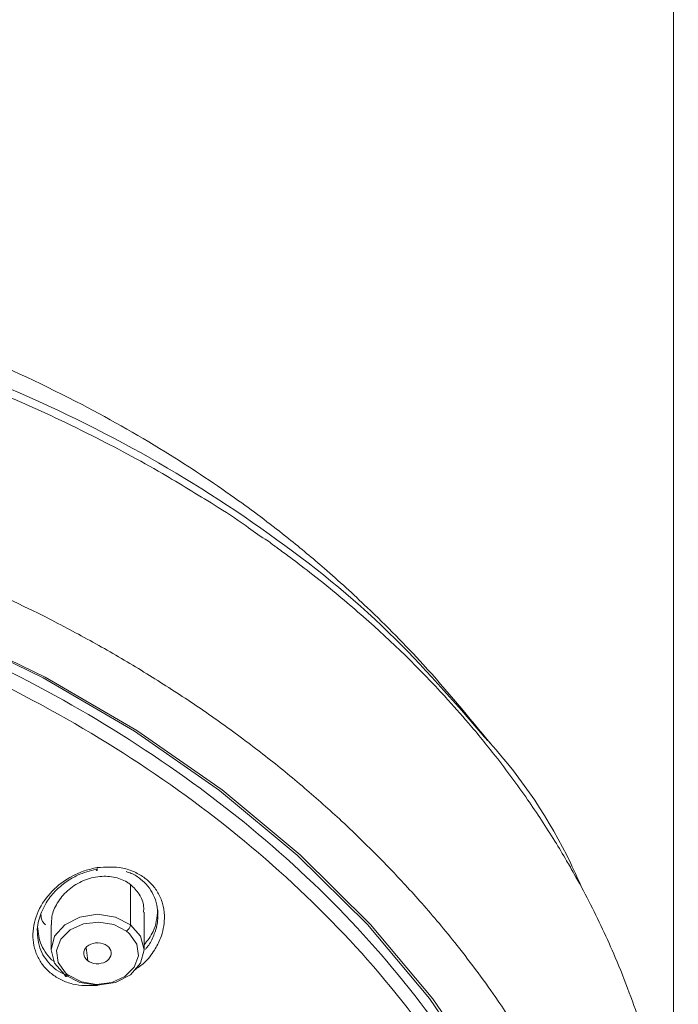
# Model space of a CAD drawing. Units: inches. Extents: x 32 to 189, y 42 to 220.
# Drawn here: x 53 to 57, y 108 to 114 of the extents above; entities that cross this region are included whole.
import ezdxf

# ---------------------------------------------------------------- set-up
doc = ezdxf.new("R2010")
doc.units = ezdxf.units.IN
doc.header["$MEASUREMENT"] = 0
doc.layers.add('cotas', color=7, linetype='Continuous')

# ---------------------------------------------------------------- blocks, each defined once
blk = doc.blocks.new('block 163')
at = {"layer": 'cotas', "color": 7, "lineweight": 9}
blk.add_lwpolyline([(56.8374, 106.2981), (56.8374, 119.4464)], dxfattribs=at)
blk = doc.blocks.new('block 161')
at = {"layer": 'cotas'}
blk.add_blockref('block 163', (0, 0), dxfattribs=at)
blk = doc.blocks.new('block 5604')
at = {"color": 7, "lineweight": 9}
blk.add_open_spline([(55.8199, 109.4676), (55.6964, 109.6182), (55.5729, 109.7684), (55.442, 109.9121), (55.442, 109.9121), (55.442, 109.9121), (55.442, 109.9121), (55.3417, 110.022), (55.2371, 110.1281), (55.1295, 110.2307), (55.1295, 110.2307), (55.1295, 110.2307), (55.1295, 110.2307), (55.0516, 110.3051), (54.972, 110.3782), (54.8906, 110.4488), (54.8906, 110.4488), (54.8906, 110.4488), (54.8906, 110.4488), (54.8253, 110.5053), (54.7588, 110.5608), (54.6913, 110.6149), (54.6913, 110.6149), (54.6913, 110.6149), (54.6913, 110.6149), (54.6, 110.6879), (54.5068, 110.7585), (54.4119, 110.8267), (54.4119, 110.8267), (54.4119, 110.8267), (54.4119, 110.8267), (54.2882, 110.9153), (54.1616, 111), (54.0324, 111.0806), (54.0324, 111.0806), (54.0324, 111.0806), (54.0324, 111.0806), (53.8717, 111.1809), (53.707, 111.2746), (53.5391, 111.3624), (53.5391, 111.3624), (53.5391, 111.3624), (53.5391, 111.3624), (53.336, 111.4685), (53.1282, 111.5657), (52.9169, 111.6542), (52.9169, 111.6542), (52.9169, 111.6542), (52.9169, 111.6542), (52.6669, 111.759), (52.412, 111.8516), (52.1536, 111.9333), (52.1536, 111.9333), (52.1536, 111.9333), (52.1536, 111.9333), (51.9326, 112.0029), (51.7089, 112.0642), (51.4834, 112.1176), (51.4834, 112.1176), (51.4834, 112.1176), (51.4834, 112.1176), (51.2336, 112.1765), (50.9816, 112.2254), (50.7282, 112.2657), (50.7282, 112.2657), (50.7282, 112.2657), (50.7282, 112.2657), (50.4505, 112.3102), (50.1711, 112.3446), (49.8909, 112.3639), (49.8909, 112.3639), (49.8909, 112.3639), (49.8909, 112.3639), (49.6265, 112.3822), (49.3612, 112.3874), (49.0959, 112.3925)], degree=3, knots=[0, 0, 0, 0, 1, 1, 1, 2, 2, 2, 3, 3, 3, 4, 4, 4, 5, 5, 5, 6, 6, 6, 7, 7, 7, 8, 8, 8, 9, 9, 9, 10, 10, 10, 11, 11, 11, 12, 12, 12, 13, 13, 13, 14, 14, 14, 15, 15, 15, 16, 16, 16, 17, 17, 17, 18, 18, 18, 19, 19, 19, 20, 20, 20, 21, 21, 21, 22, 22, 22, 23, 23, 23, 24, 24, 24, 25, 25, 25, 25], dxfattribs=at)
blk = doc.blocks.new('block 5644')
at = {"color": 7, "lineweight": 9}
blk.add_lwpolyline([(53.3666, 108.4606), (53.3666, 108.3218)], dxfattribs=at)
blk = doc.blocks.new('block 5647')
at = {"color": 7, "lineweight": 9}
blk.add_lwpolyline([(53.8853, 108.3218), (53.8853, 108.5309)], dxfattribs=at)
blk = doc.blocks.new('block 5769')
at = {"color": 7, "lineweight": 9}
blk.add_lwpolyline([(53.9614, 108.5158), (53.9614, 108.5426)], dxfattribs=at)
blk = doc.blocks.new('block 5882')
at = {"color": 7, "lineweight": 9}
blk.add_open_spline([(53.3389, 110.1766), (53.4264, 110.1308), (53.5137, 110.085), (53.6002, 110.0371), (53.6002, 110.0371), (53.6002, 110.0371), (53.6002, 110.0371), (53.6856, 109.9899), (53.7701, 109.9406), (53.8534, 109.8897), (53.8534, 109.8897), (53.8534, 109.8897), (53.8534, 109.8897), (53.9361, 109.8394), (54.0179, 109.7877), (54.0985, 109.7346), (54.0985, 109.7346), (54.0985, 109.7346), (54.0985, 109.7346), (54.1785, 109.6819), (54.2574, 109.6278), (54.335, 109.572), (54.335, 109.572), (54.335, 109.572), (54.335, 109.572), (54.4119, 109.5166), (54.4875, 109.4597), (54.5621, 109.4015), (54.5621, 109.4015), (54.5621, 109.4015), (54.5621, 109.4015), (54.6358, 109.344), (54.7083, 109.2847), (54.7795, 109.2237), (54.7795, 109.2237), (54.7795, 109.2237), (54.7795, 109.2237), (54.8499, 109.1638), (54.9192, 109.1021), (54.9869, 109.0391), (54.9869, 109.0391), (54.9869, 109.0391), (54.9869, 109.0391), (55.0275, 109.0015), (55.0675, 108.9633), (55.1071, 108.9243), (55.1071, 108.9243), (55.1071, 108.9243), (55.1071, 108.9243), (55.1581, 108.8747), (55.2084, 108.8241), (55.2578, 108.7724), (55.2578, 108.7724), (55.2578, 108.7724), (55.2578, 108.7724), (55.2864, 108.7424), (55.3148, 108.7121), (55.3431, 108.6815), (55.3431, 108.6815), (55.3431, 108.6815), (55.3431, 108.6815), (55.3737, 108.6484), (55.4041, 108.6146), (55.434, 108.5805), (55.434, 108.5805), (55.434, 108.5805), (55.434, 108.5805), (55.4666, 108.5437), (55.4985, 108.5065), (55.5302, 108.4689), (55.5302, 108.4689), (55.5302, 108.4689), (55.5302, 108.4689), (55.5639, 108.4283), (55.5973, 108.3873), (55.6302, 108.3459), (55.6302, 108.3459), (55.6302, 108.3459), (55.6302, 108.3459), (55.7102, 108.245), (55.7868, 108.1416), (55.8597, 108.0355), (55.8597, 108.0355), (55.8597, 108.0355), (55.8597, 108.0355), (55.912, 107.959), (55.9627, 107.8812), (56.0111, 107.8023), (56.0111, 107.8023), (56.0111, 107.8023), (56.0111, 107.8023), (56.0414, 107.753), (56.0709, 107.7031), (56.0995, 107.6528), (56.0995, 107.6528), (56.0995, 107.6528), (56.0995, 107.6528), (56.1076, 107.6386), (56.1155, 107.6245), (56.1232, 107.6104), (56.1232, 107.6104), (56.1232, 107.6104), (56.1232, 107.6104), (56.1256, 107.6063), (56.128, 107.6018), (56.1305, 107.5976), (56.1305, 107.5976), (56.1305, 107.5976), (56.1305, 107.5976), (56.1317, 107.5952), (56.133, 107.5928), (56.1344, 107.5904)], degree=3, knots=[0, 0, 0, 0, 1, 1, 1, 2, 2, 2, 3, 3, 3, 4, 4, 4, 5, 5, 5, 6, 6, 6, 7, 7, 7, 8, 8, 8, 9, 9, 9, 10, 10, 10, 11, 11, 11, 12, 12, 12, 13, 13, 13, 14, 14, 14, 15, 15, 15, 16, 16, 16, 17, 17, 17, 18, 18, 18, 19, 19, 19, 20, 20, 20, 21, 21, 21, 22, 22, 22, 23, 23, 23, 24, 24, 24, 25, 25, 25, 26, 26, 26, 27, 27, 27, 28, 28, 28, 29, 29, 29, 30, 30, 30, 31, 31, 31, 32, 32, 32, 33, 33, 33, 34, 34, 34, 35, 35, 35, 36, 36, 36, 37, 37, 37, 37], dxfattribs=at)
blk = doc.blocks.new('block 5888')
at = {"color": 7, "lineweight": 9}
blk.add_lwpolyline([(49.0956, 110.8595), (49.7395, 110.8381), (50.3785, 110.774), (51.0079, 110.6679), (51.6227, 110.5205), (52.2182, 110.3327), (52.7899, 110.106), (53.3337, 109.8425), (53.845, 109.5438), (54.3202, 109.2127), (54.7559, 108.851), (55.1483, 108.4617), (55.4945, 108.0479), (55.7922, 107.6128)], dxfattribs=at)
blk = doc.blocks.new('block 5892')
at = {"color": 7, "lineweight": 9}
blk.add_open_spline([(56.8641, 106.7436), (56.8615, 106.8118), (56.8591, 106.88), (56.8539, 106.9479), (56.8539, 106.9479), (56.8539, 106.9479), (56.8539, 106.9479), (56.8429, 107.0916), (56.8195, 107.2338), (56.7909, 107.3751), (56.7909, 107.3751), (56.7909, 107.3751), (56.7909, 107.3751), (56.7656, 107.5001), (56.7363, 107.6242), (56.7011, 107.7468), (56.7011, 107.7468), (56.7011, 107.7468), (56.7011, 107.7468), (56.6874, 107.7954), (56.6725, 107.844), (56.6569, 107.8922), (56.6569, 107.8922), (56.6569, 107.8922), (56.6569, 107.8922), (56.6364, 107.9559), (56.6143, 108.019), (56.5909, 108.082), (56.5909, 108.082), (56.5909, 108.082), (56.5909, 108.082), (56.5663, 108.1482), (56.5399, 108.214), (56.5122, 108.2791), (56.5122, 108.2791), (56.5122, 108.2791), (56.5122, 108.2791), (56.4898, 108.3321), (56.4662, 108.3848), (56.4417, 108.4369), (56.4417, 108.4369), (56.4417, 108.4369), (56.4417, 108.4369), (56.4171, 108.4892), (56.3916, 108.5409), (56.3651, 108.5926), (56.3651, 108.5926), (56.3651, 108.5926), (56.3651, 108.5926), (56.3385, 108.6443), (56.311, 108.6952), (56.2824, 108.7462), (56.2824, 108.7462), (56.2824, 108.7462), (56.2824, 108.7462), (56.269, 108.77), (56.2553, 108.7941), (56.2414, 108.8179), (56.2414, 108.8179), (56.2414, 108.8179), (56.2414, 108.8179), (56.22, 108.8544), (56.1982, 108.8909), (56.1758, 108.9271), (56.1758, 108.9271), (56.1758, 108.9271), (56.1758, 108.9271), (56.1272, 109.0056), (56.0765, 109.0828), (56.0238, 109.1586), (56.0238, 109.1586), (56.0238, 109.1586), (56.0238, 109.1586), (55.9668, 109.2409), (55.9072, 109.3216), (55.8456, 109.4005), (55.8456, 109.4005), (55.8456, 109.4005), (55.8456, 109.4005), (55.7965, 109.4635), (55.746, 109.5255), (55.6938, 109.5861), (55.6938, 109.5861), (55.6938, 109.5861), (55.6938, 109.5861), (55.6516, 109.6351), (55.6084, 109.6833), (55.5649, 109.7315)], degree=3, knots=[0, 0, 0, 0, 1, 1, 1, 2, 2, 2, 3, 3, 3, 4, 4, 4, 5, 5, 5, 6, 6, 6, 7, 7, 7, 8, 8, 8, 9, 9, 9, 10, 10, 10, 11, 11, 11, 12, 12, 12, 13, 13, 13, 14, 14, 14, 15, 15, 15, 16, 16, 16, 17, 17, 17, 18, 18, 18, 19, 19, 19, 20, 20, 20, 21, 21, 21, 22, 22, 22, 23, 23, 23, 24, 24, 24, 25, 25, 25, 26, 26, 26, 27, 27, 27, 28, 28, 28, 29, 29, 29, 29], dxfattribs=at)
blk = doc.blocks.new('block 5894')
at = {"color": 7, "lineweight": 9}
blk.add_lwpolyline([(49.0956, 110.8526), (49.7377, 110.8312), (50.3749, 110.7675), (51.0024, 110.6617), (51.6155, 110.5146), (52.2094, 110.3272), (52.7794, 110.1015), (53.3217, 109.8387), (53.8315, 109.541), (54.3054, 109.2103), (54.7397, 108.8499), (55.131, 108.4617), (55.4764, 108.0493), (55.7732, 107.6152)], dxfattribs=at)
blk = doc.blocks.new('block 5900')
at = {"color": 7, "lineweight": 9}
blk.add_open_spline([(56.3332, 108.6518), (56.3106, 108.7025), (56.2881, 108.7531), (56.264, 108.8034), (56.264, 108.8034), (56.264, 108.8034), (56.264, 108.8034), (56.1472, 109.0463), (55.9952, 109.2747), (55.8145, 109.4742), (55.8145, 109.4742), (55.8145, 109.4742), (55.8145, 109.4742), (55.8044, 109.4856), (55.794, 109.4966), (55.7839, 109.5079)], degree=3, knots=[0, 0, 0, 0, 1, 1, 1, 2, 2, 2, 3, 3, 3, 4, 4, 4, 5, 5, 5, 5], dxfattribs=at)
blk = doc.blocks.new('block 5932')
at = {"color": 7, "lineweight": 9}
blk.add_open_spline([(53.3348, 108.4606), (53.3287, 108.4665), (53.3229, 108.4727), (53.3189, 108.4796), (53.3189, 108.4796), (53.3189, 108.4796), (53.3189, 108.4796), (53.3122, 108.4913), (53.3108, 108.5054), (53.3096, 108.5199)], degree=3, knots=[0, 0, 0, 0, 1, 1, 1, 2, 2, 2, 3, 3, 3, 3], dxfattribs=at)
blk = doc.blocks.new('block 6028')
at = {"color": 7, "lineweight": 9}
blk.add_open_spline([(53.4471, 108.1933), (53.4512, 108.1892), (53.4595, 108.1823), (53.4641, 108.1788)], degree=3, dxfattribs=at)
blk = doc.blocks.new('block 6029')
at = {"color": 7, "lineweight": 9}
blk.add_lwpolyline([(53.4426, 108.1823), (53.3863, 108.2463), (53.3666, 108.3218), (53.3863, 108.3972), (53.4426, 108.4613), (53.5267, 108.504), (53.6259, 108.5192), (53.7251, 108.504), (53.8093, 108.4613)], dxfattribs=at)
blk = doc.blocks.new('block 6031')
at = {"color": 7, "lineweight": 9}
blk.add_lwpolyline([(53.5714, 108.2605), (53.5818, 108.2539), (53.5933, 108.2488), (53.6059, 108.2453), (53.619, 108.2436), (53.6322, 108.2436), (53.6455, 108.2457), (53.6581, 108.2491), (53.6696, 108.2539), (53.6798, 108.2605), (53.6884, 108.2684), (53.6951, 108.2774), (53.6998, 108.2867), (53.702, 108.2966), (53.702, 108.307), (53.6998, 108.317), (53.6951, 108.3266), (53.6886, 108.3352), (53.68, 108.3432)], dxfattribs=at)
blk = doc.blocks.new('block 6032')
at = {"color": 7, "lineweight": 9}
blk.add_lwpolyline([(53.68, 108.3432), (53.6691, 108.35), (53.6567, 108.3552), (53.6434, 108.3587), (53.6293, 108.36), (53.6152, 108.3593), (53.6014, 108.3569), (53.5885, 108.3528), (53.577, 108.3466), (53.5668, 108.339), (53.5589, 108.3301), (53.5532, 108.3201), (53.5499, 108.3097), (53.5492, 108.2991), (53.5511, 108.2884), (53.5556, 108.278), (53.5625, 108.2687), (53.5714, 108.2605)], dxfattribs=at)
blk = doc.blocks.new('block 6036')
at = {"color": 7, "lineweight": 9}
blk.add_open_spline([(53.3699, 108.461), (53.3696, 108.4758), (53.3692, 108.491), (53.3713, 108.5054), (53.3713, 108.5054), (53.3713, 108.5054), (53.3713, 108.5054), (53.3751, 108.5323), (53.387, 108.5581), (53.4014, 108.5816), (53.4014, 108.5816), (53.4014, 108.5816), (53.4014, 108.5816), (53.4173, 108.6074), (53.4362, 108.6305), (53.4584, 108.6505), (53.4584, 108.6505), (53.4584, 108.6505), (53.4584, 108.6505), (53.4817, 108.6715), (53.5082, 108.689), (53.5368, 108.7021), (53.5368, 108.7021), (53.5368, 108.7021), (53.5368, 108.7021), (53.5654, 108.7156), (53.5957, 108.7245), (53.6269, 108.7287), (53.6269, 108.7287), (53.6269, 108.7287), (53.6269, 108.7287), (53.6562, 108.7328), (53.6862, 108.7321), (53.7153, 108.7266), (53.7153, 108.7266), (53.7153, 108.7266), (53.7153, 108.7266), (53.742, 108.7218), (53.768, 108.7125), (53.7907, 108.6983), (53.7907, 108.6983), (53.7907, 108.6983), (53.7907, 108.6983), (53.7971, 108.6942), (53.8031, 108.6901), (53.8093, 108.6856)], degree=3, knots=[0, 0, 0, 0, 1, 1, 1, 2, 2, 2, 3, 3, 3, 4, 4, 4, 5, 5, 5, 6, 6, 6, 7, 7, 7, 8, 8, 8, 9, 9, 9, 10, 10, 10, 11, 11, 11, 12, 12, 12, 13, 13, 13, 14, 14, 14, 15, 15, 15, 15], dxfattribs=at)
blk = doc.blocks.new('block 6038')
at = {"color": 7, "lineweight": 9}
blk.add_lwpolyline([(53.8093, 108.4613), (53.8655, 108.3972), (53.8853, 108.3218), (53.8655, 108.2463), (53.8093, 108.1823), (53.7251, 108.1392), (53.6259, 108.1244), (53.5267, 108.1392), (53.4426, 108.1823)], dxfattribs=at)
blk = doc.blocks.new('block 6041')
at = {"color": 7, "lineweight": 9}
blk.add_open_spline([(53.8093, 108.6856), (53.8271, 108.6687), (53.8448, 108.6515), (53.8584, 108.6308), (53.8584, 108.6308), (53.8584, 108.6308), (53.8584, 108.6308), (53.8719, 108.6105), (53.8813, 108.5867), (53.8829, 108.5626), (53.8829, 108.5626), (53.8829, 108.5626), (53.8829, 108.5626), (53.8836, 108.5519), (53.8827, 108.5416), (53.8818, 108.5309)], degree=3, knots=[0, 0, 0, 0, 1, 1, 1, 2, 2, 2, 3, 3, 3, 4, 4, 4, 5, 5, 5, 5], dxfattribs=at)
blk = doc.blocks.new('block 6543')
at = {"color": 7, "lineweight": 9}
blk.add_open_spline([(53.6264, 108.1223), (53.5794, 108.1209), (53.5323, 108.1196), (53.4872, 108.1302), (53.4872, 108.1302), (53.4872, 108.1302), (53.4872, 108.1302), (53.4655, 108.1354), (53.4445, 108.143), (53.4243, 108.153), (53.4243, 108.153), (53.4243, 108.153), (53.4243, 108.153), (53.4045, 108.1626), (53.3858, 108.1743), (53.3685, 108.1881), (53.3685, 108.1881), (53.3685, 108.1881), (53.3685, 108.1881), (53.352, 108.2012), (53.3367, 108.216), (53.3234, 108.2329), (53.3234, 108.2329), (53.3234, 108.2329), (53.3234, 108.2329), (53.3103, 108.2491), (53.2993, 108.267), (53.2905, 108.286), (53.2905, 108.286), (53.2905, 108.286), (53.2905, 108.286), (53.2731, 108.3239), (53.2647, 108.3662), (53.2653, 108.4083), (53.2653, 108.4083), (53.2653, 108.4083), (53.2653, 108.4083), (53.2662, 108.452), (53.2772, 108.4954), (53.2951, 108.5354), (53.2951, 108.5354), (53.2951, 108.5354), (53.2951, 108.5354), (53.3141, 108.5774), (53.3408, 108.6157), (53.3728, 108.6487), (53.3728, 108.6487), (53.3728, 108.6487), (53.3728, 108.6487), (53.4061, 108.6828), (53.4452, 108.7114), (53.4872, 108.7338), (53.4872, 108.7338), (53.4872, 108.7338), (53.4872, 108.7338), (53.5086, 108.7452), (53.5308, 108.7548), (53.5537, 108.7624), (53.5537, 108.7624), (53.5537, 108.7624), (53.5537, 108.7624), (53.5764, 108.7697), (53.6, 108.7745), (53.6235, 108.7797)], degree=3, knots=[0, 0, 0, 0, 1, 1, 1, 2, 2, 2, 3, 3, 3, 4, 4, 4, 5, 5, 5, 6, 6, 6, 7, 7, 7, 8, 8, 8, 9, 9, 9, 10, 10, 10, 11, 11, 11, 12, 12, 12, 13, 13, 13, 14, 14, 14, 15, 15, 15, 16, 16, 16, 17, 17, 17, 18, 18, 18, 19, 19, 19, 20, 20, 20, 21, 21, 21, 21], dxfattribs=at)
blk = doc.blocks.new('block 6544')
at = {"color": 7, "lineweight": 9}
blk.add_open_spline([(53.8315, 108.2081), (53.8505, 108.2209), (53.8696, 108.2339), (53.8865, 108.2491), (53.8865, 108.2491), (53.8865, 108.2491), (53.8865, 108.2491), (53.9084, 108.2694), (53.9268, 108.2935), (53.9427, 108.319), (53.9427, 108.319), (53.9427, 108.319), (53.9427, 108.319), (53.9561, 108.3404), (53.9676, 108.3628), (53.9768, 108.3866), (53.9768, 108.3866), (53.9768, 108.3866), (53.9768, 108.3866), (53.99, 108.421), (53.9978, 108.4586), (53.9986, 108.4958), (53.9986, 108.4958), (53.9986, 108.4958), (53.9986, 108.4958), (53.9992, 108.5185), (53.9969, 108.5416), (53.9919, 108.564), (53.9919, 108.564), (53.9919, 108.564), (53.9919, 108.564), (53.9873, 108.5853), (53.9799, 108.606), (53.97, 108.6257), (53.97, 108.6257), (53.97, 108.6257), (53.97, 108.6257), (53.9607, 108.6446), (53.949, 108.6622), (53.9352, 108.6784), (53.9352, 108.6784), (53.9352, 108.6784), (53.9352, 108.6784), (53.922, 108.6942), (53.9068, 108.7083), (53.8903, 108.7207), (53.8903, 108.7207), (53.8903, 108.7207), (53.8903, 108.7207), (53.8724, 108.7342), (53.8529, 108.7455), (53.8324, 108.7552), (53.8324, 108.7552), (53.8324, 108.7552), (53.8324, 108.7552), (53.8114, 108.7648), (53.7892, 108.7724), (53.7666, 108.7769), (53.7666, 108.7769), (53.7666, 108.7769), (53.7666, 108.7769), (53.7201, 108.7862), (53.6719, 108.7831), (53.6235, 108.7797)], degree=3, knots=[0, 0, 0, 0, 1, 1, 1, 2, 2, 2, 3, 3, 3, 4, 4, 4, 5, 5, 5, 6, 6, 6, 7, 7, 7, 8, 8, 8, 9, 9, 9, 10, 10, 10, 11, 11, 11, 12, 12, 12, 13, 13, 13, 14, 14, 14, 15, 15, 15, 16, 16, 16, 17, 17, 17, 18, 18, 18, 19, 19, 19, 20, 20, 20, 21, 21, 21, 21], dxfattribs=at)
blk = doc.blocks.new('block 6657')
at = {"color": 7, "lineweight": 9}
blk.add_open_spline([(53.618, 108.77), (53.5828, 108.761), (53.5477, 108.7517), (53.5148, 108.7369), (53.5148, 108.7369), (53.5148, 108.7369), (53.5148, 108.7369), (53.4925, 108.7269), (53.4715, 108.7145), (53.4517, 108.7004), (53.4517, 108.7004), (53.4517, 108.7004), (53.4517, 108.7004), (53.4288, 108.6846), (53.4075, 108.666), (53.3882, 108.6456), (53.3882, 108.6456), (53.3882, 108.6456), (53.3882, 108.6456), (53.3699, 108.6267), (53.3535, 108.6057), (53.3399, 108.5833), (53.3399, 108.5833), (53.3399, 108.5833), (53.3399, 108.5833), (53.3282, 108.564), (53.3186, 108.544), (53.3101, 108.5226), (53.3101, 108.5226), (53.3101, 108.5226), (53.3101, 108.5226), (53.2974, 108.4906), (53.2876, 108.4562), (53.2903, 108.422), (53.2903, 108.422), (53.2903, 108.422), (53.2903, 108.422), (53.2905, 108.4203), (53.2907, 108.4186), (53.2908, 108.4165)], degree=3, knots=[0, 0, 0, 0, 1, 1, 1, 2, 2, 2, 3, 3, 3, 4, 4, 4, 5, 5, 5, 6, 6, 6, 7, 7, 7, 8, 8, 8, 9, 9, 9, 10, 10, 10, 11, 11, 11, 12, 12, 12, 13, 13, 13, 13], dxfattribs=at)
blk = doc.blocks.new('block 6658')
at = {"color": 7, "lineweight": 9}
blk.add_open_spline([(53.2915, 108.4513), (53.295, 108.4152), (53.2982, 108.379), (53.3125, 108.3469), (53.3125, 108.3469), (53.3125, 108.3469), (53.3125, 108.3469), (53.32, 108.3301), (53.3305, 108.3146), (53.3415, 108.2987), (53.3415, 108.2987), (53.3415, 108.2987), (53.3415, 108.2987), (53.3527, 108.2829), (53.3644, 108.2667), (53.3813, 108.2581), (53.3813, 108.2581), (53.3813, 108.2581), (53.3813, 108.2581), (53.382, 108.2574), (53.3827, 108.257), (53.3833, 108.2567)], degree=3, knots=[0, 0, 0, 0, 1, 1, 1, 2, 2, 2, 3, 3, 3, 4, 4, 4, 5, 5, 5, 6, 6, 6, 7, 7, 7, 7], dxfattribs=at)
blk = doc.blocks.new('block 6660')
at = {"color": 7, "lineweight": 9}
blk.add_open_spline([(53.8853, 108.3487), (53.9044, 108.3724), (53.9237, 108.3966), (53.9361, 108.4238), (53.9361, 108.4238), (53.9361, 108.4238), (53.9361, 108.4238), (53.9526, 108.4599), (53.9569, 108.5013), (53.9613, 108.5426)], degree=3, knots=[0, 0, 0, 0, 1, 1, 1, 2, 2, 2, 3, 3, 3, 3], dxfattribs=at)
blk = doc.blocks.new('block 6661')
at = {"color": 7, "lineweight": 9}
blk.add_open_spline([(53.9607, 108.5158), (53.96, 108.5344), (53.9592, 108.5526), (53.9559, 108.5709), (53.9559, 108.5709), (53.9559, 108.5709), (53.9559, 108.5709), (53.9523, 108.5905), (53.9456, 108.6095), (53.9368, 108.6274), (53.9368, 108.6274), (53.9368, 108.6274), (53.9368, 108.6274), (53.9284, 108.6449), (53.9182, 108.6611), (53.9061, 108.676), (53.9061, 108.676), (53.9061, 108.676), (53.9061, 108.676), (53.8944, 108.6904), (53.8808, 108.7035), (53.8662, 108.7152), (53.8662, 108.7152), (53.8662, 108.7152), (53.8662, 108.7152), (53.8502, 108.728), (53.8329, 108.7393), (53.8141, 108.7473), (53.8141, 108.7473), (53.8141, 108.7473), (53.8141, 108.7473), (53.8045, 108.7511), (53.7945, 108.7542), (53.7847, 108.7573)], degree=3, knots=[0, 0, 0, 0, 1, 1, 1, 2, 2, 2, 3, 3, 3, 4, 4, 4, 5, 5, 5, 6, 6, 6, 7, 7, 7, 8, 8, 8, 9, 9, 9, 10, 10, 10, 11, 11, 11, 11], dxfattribs=at)
blk = doc.blocks.new('block 7122')
at = {"color": 7, "lineweight": 9}
blk.add_open_spline([(53.3392, 110.177), (53.1251, 110.2803), (52.911, 110.3833), (52.6912, 110.4729), (52.6912, 110.4729), (52.6912, 110.4729), (52.6912, 110.4729), (52.4673, 110.5642), (52.2377, 110.6414), (52.0081, 110.7186)], degree=3, knots=[0, 0, 0, 0, 1, 1, 1, 2, 2, 2, 3, 3, 3, 3], dxfattribs=at)
blk = doc.blocks.new('block 7126')
at = {"color": 7, "lineweight": 9}
blk.add_open_spline([(55.5649, 109.7315), (55.5646, 109.7322), (55.5641, 109.7326), (55.5636, 109.7333), (55.5636, 109.7333), (55.5636, 109.7333), (55.5636, 109.7333), (55.4203, 109.89), (55.2678, 110.0385), (55.1083, 110.1787), (55.1083, 110.1787), (55.1083, 110.1787), (55.1083, 110.1787), (55.027, 110.2507), (54.9438, 110.3203), (54.8589, 110.3878), (54.8589, 110.3878), (54.8589, 110.3878), (54.8589, 110.3878), (54.8158, 110.4219), (54.7726, 110.4553), (54.7288, 110.4884), (54.7288, 110.4884), (54.7288, 110.4884), (54.7288, 110.4884), (54.7068, 110.505), (54.6847, 110.5215), (54.6625, 110.5377), (54.6625, 110.5377), (54.6625, 110.5377), (54.6625, 110.5377), (54.6513, 110.546), (54.6401, 110.5542), (54.6289, 110.5621), (54.6289, 110.5621), (54.6289, 110.5621), (54.6289, 110.5621), (54.6234, 110.5663), (54.6177, 110.5704), (54.6122, 110.5745), (54.6122, 110.5745), (54.6122, 110.5745), (54.6122, 110.5745), (54.6095, 110.5766), (54.6065, 110.5783), (54.6038, 110.5804), (54.6038, 110.5804), (54.6038, 110.5804), (54.6038, 110.5804), (54.6024, 110.5814), (54.601, 110.5825), (54.5995, 110.5835), (54.5995, 110.5835), (54.5995, 110.5835), (54.5995, 110.5835), (54.5988, 110.5842), (54.5981, 110.5845), (54.5974, 110.5849), (54.5974, 110.5849), (54.5974, 110.5849), (54.5974, 110.5849), (54.597, 110.5852), (54.5967, 110.5856), (54.5964, 110.5859), (54.5964, 110.5859), (54.5964, 110.5859), (54.5964, 110.5859), (54.5962, 110.5859), (54.596, 110.5859), (54.5958, 110.5863), (54.5958, 110.5863), (54.5958, 110.5863), (54.5958, 110.5863), (54.5957, 110.5863), (54.5957, 110.5863), (54.5955, 110.5863), (54.5955, 110.5863), (54.5955, 110.5863), (54.5955, 110.5863), (54.5955, 110.5863), (54.5955, 110.5863), (54.5955, 110.5866), (54.5955, 110.5866), (54.5955, 110.5866), (54.5955, 110.5866), (54.5953, 110.5866), (54.5953, 110.5866), (54.5953, 110.5866), (54.5953, 110.5866), (54.5953, 110.5866), (54.5953, 110.5866), (54.5953, 110.5866), (54.5953, 110.5866), (54.5953, 110.5866), (54.5953, 110.5866), (54.5953, 110.5866), (54.5953, 110.5866), (54.5953, 110.5866), (54.5953, 110.5866), (54.5953, 110.5866), (54.5953, 110.5866), (54.5953, 110.5866), (54.5953, 110.5866), (54.5953, 110.5866), (54.5953, 110.5866), (54.5953, 110.5866), (54.5953, 110.5866), (54.5953, 110.5866), (54.5953, 110.5866), (54.5953, 110.5866), (54.5953, 110.5866), (54.5953, 110.5866), (54.5953, 110.5866), (54.5953, 110.5866), (54.5953, 110.5866), (54.586, 110.5973), (54.5733, 110.6038), (54.561, 110.6111), (54.561, 110.6111), (54.561, 110.6111), (54.561, 110.6111), (54.523, 110.6331), (54.4889, 110.66), (54.4539, 110.6855), (54.4539, 110.6855), (54.4539, 110.6855), (54.4539, 110.6855), (54.3967, 110.7272), (54.3368, 110.7651), (54.2767, 110.8026), (54.2767, 110.8026), (54.2767, 110.8026), (54.2767, 110.8026), (54.1811, 110.8622), (54.0853, 110.9211), (53.988, 110.9776), (53.988, 110.9776), (53.988, 110.9776), (53.988, 110.9776), (53.8591, 111.0527), (53.7275, 111.123), (53.5942, 111.1898), (53.5942, 111.1898), (53.5942, 111.1898), (53.5942, 111.1898), (53.4423, 111.2663), (53.2881, 111.338), (53.1318, 111.4048), (53.1318, 111.4048), (53.1318, 111.4048), (53.1318, 111.4048), (53.0013, 111.461), (52.8695, 111.5137), (52.7365, 111.5629), (52.7365, 111.5629), (52.7365, 111.5629), (52.7365, 111.5629), (52.6442, 111.5974), (52.5512, 111.6301), (52.4578, 111.6615), (52.4578, 111.6615), (52.4578, 111.6615), (52.4578, 111.6615), (52.3886, 111.6849), (52.3191, 111.7073), (52.2494, 111.7287), (52.2494, 111.7287), (52.2494, 111.7287), (52.2494, 111.7287), (52.2086, 111.7414), (52.1676, 111.7538), (52.1266, 111.7659), (52.1266, 111.7659), (52.1266, 111.7659), (52.1266, 111.7659), (52.1147, 111.7693), (52.1028, 111.7728), (52.0909, 111.7762), (52.0909, 111.7762), (52.0909, 111.7762), (52.0909, 111.7762), (52.0869, 111.7776), (52.0828, 111.7786), (52.0789, 111.7796), (52.0789, 111.7796), (52.0789, 111.7796), (52.0789, 111.7796), (52.0773, 111.7803), (52.0758, 111.7807), (52.0742, 111.781), (52.0742, 111.781), (52.0742, 111.781), (52.0742, 111.781), (52.0735, 111.7814), (52.073, 111.7814), (52.0723, 111.7817), (52.0723, 111.7817), (52.0723, 111.7817), (52.0723, 111.7817), (52.0721, 111.7817), (52.0718, 111.7817), (52.0714, 111.7817), (52.0714, 111.7817), (52.0714, 111.7817), (52.0714, 111.7817), (52.0714, 111.7817), (52.0713, 111.7821), (52.0711, 111.7821), (52.0711, 111.7821), (52.0711, 111.7821), (52.0711, 111.7821), (52.0711, 111.7821), (52.0711, 111.7821), (52.0711, 111.7821), (52.0711, 111.7821), (52.0711, 111.7821), (52.0711, 111.7821), (52.0709, 111.7821), (52.0709, 111.7821), (52.0709, 111.7821), (52.0709, 111.7821), (52.0709, 111.7821), (52.0709, 111.7821), (51.8103, 111.8585), (51.5457, 111.9216), (51.2794, 111.9746), (51.2794, 111.9746), (51.2794, 111.9746), (51.2794, 111.9746), (51.0458, 112.0215), (50.8109, 112.0604), (50.5749, 112.0918), (50.5749, 112.0918), (50.5749, 112.0918), (50.5749, 112.0918), (50.3746, 112.1183), (50.1732, 112.139), (49.9717, 112.1545), (49.9717, 112.1545), (49.9717, 112.1545), (49.9717, 112.1545), (49.807, 112.1676), (49.6421, 112.1769), (49.4773, 112.182), (49.4773, 112.182), (49.4773, 112.182), (49.4773, 112.182), (49.35, 112.1858), (49.2227, 112.1869), (49.0956, 112.1882)], degree=3, knots=[0, 0, 0, 0, 1, 1, 1, 2, 2, 2, 3, 3, 3, 4, 4, 4, 5, 5, 5, 6, 6, 6, 7, 7, 7, 8, 8, 8, 9, 9, 9, 10, 10, 10, 11, 11, 11, 12, 12, 12, 13, 13, 13, 14, 14, 14, 15, 15, 15, 16, 16, 16, 17, 17, 17, 18, 18, 18, 19, 19, 19, 20, 20, 20, 21, 21, 21, 22, 22, 22, 23, 23, 23, 24, 24, 24, 25, 25, 25, 26, 26, 26, 27, 27, 27, 28, 28, 28, 29, 29, 29, 30, 30, 30, 31, 31, 31, 32, 32, 32, 33, 33, 33, 34, 34, 34, 35, 35, 35, 36, 36, 36, 37, 37, 37, 38, 38, 38, 39, 39, 39, 40, 40, 40, 41, 41, 41, 42, 42, 42, 43, 43, 43, 44, 44, 44, 45, 45, 45, 46, 46, 46, 47, 47, 47, 48, 48, 48, 49, 49, 49, 50, 50, 50, 51, 51, 51, 52, 52, 52, 53, 53, 53, 54, 54, 54, 55, 55, 55, 56, 56, 56, 57, 57, 57, 58, 58, 58, 59, 59, 59, 60, 60, 60, 61, 61, 61, 62, 62, 62, 63, 63, 63, 64, 64, 64, 65, 65, 65, 66, 66, 66, 67, 67, 67, 68, 68, 68, 69, 69, 69, 70, 70, 70, 71, 71, 71, 72, 72, 72, 73, 73, 73, 74, 74, 74, 75, 75, 75, 76, 76, 76, 77, 77, 77, 78, 78, 78, 79, 79, 79, 80, 80, 80, 81, 81, 81, 82, 82, 82, 83, 83, 83, 83], dxfattribs=at)
blk = doc.blocks.new('block 7131')
at = {"color": 7, "lineweight": 9}
blk.add_open_spline([(55.7839, 109.5079), (55.6115, 109.7074), (55.4392, 109.9069), (55.2506, 110.0902), (55.2506, 110.0902), (55.2506, 110.0902), (55.2506, 110.0902), (55.0439, 110.2914), (54.8174, 110.4729), (54.5821, 110.6407), (54.5821, 110.6407), (54.5821, 110.6407), (54.5821, 110.6407), (54.3373, 110.8157), (54.0827, 110.9756), (53.8193, 111.1199), (53.8193, 111.1199), (53.8193, 111.1199), (53.8193, 111.1199), (53.5465, 111.2691), (53.2643, 111.4014), (52.976, 111.5182), (52.976, 111.5182), (52.976, 111.5182), (52.976, 111.5182), (52.6785, 111.6387), (52.3746, 111.7431), (52.0661, 111.8317), (52.0661, 111.8317), (52.0661, 111.8317), (52.0661, 111.8317), (51.7498, 111.9226), (51.4289, 111.9967), (51.1051, 112.0563), (51.1051, 112.0563), (51.1051, 112.0563), (51.1051, 112.0563), (50.7754, 112.1173), (50.4429, 112.1631), (50.1091, 112.19), (50.1091, 112.19), (50.1091, 112.19), (50.1091, 112.19), (49.7722, 112.2175), (49.4339, 112.2258), (49.0956, 112.2341)], degree=3, knots=[0, 0, 0, 0, 1, 1, 1, 2, 2, 2, 3, 3, 3, 4, 4, 4, 5, 5, 5, 6, 6, 6, 7, 7, 7, 8, 8, 8, 9, 9, 9, 10, 10, 10, 11, 11, 11, 12, 12, 12, 13, 13, 13, 14, 14, 14, 15, 15, 15, 15], dxfattribs=at)
blk = doc.blocks.new('block 7248')
at = {"color": 7, "lineweight": 9}
blk.add_lwpolyline([(53.4471, 108.1933), (53.4069, 108.2512), (53.3978, 108.3166), (53.4211, 108.3797), (53.4734, 108.4317), (53.5473, 108.4655), (53.6322, 108.4758), (53.7165, 108.4617), (53.7876, 108.4252)], dxfattribs=at)
blk = doc.blocks.new('block 7249')
at = {"color": 7, "lineweight": 9}
blk.add_lwpolyline([(53.4426, 108.1823), (53.4429, 108.1785), (53.4441, 108.1757), (53.4462, 108.174), (53.4488, 108.173), (53.4521, 108.173), (53.4559, 108.174), (53.4598, 108.1761), (53.4641, 108.1788)], dxfattribs=at)
blk = doc.blocks.new('block 7250')
at = {"color": 7, "lineweight": 9}
blk.add_open_spline([(53.7876, 108.4252), (53.7985, 108.432), (53.8083, 108.4482), (53.8093, 108.4613)], degree=3, dxfattribs=at)
blk = doc.blocks.new('block 7257')
at = {"color": 7, "lineweight": 9}
blk.add_open_spline([(53.8047, 108.4107), (53.8007, 108.4145), (53.7923, 108.4217), (53.7876, 108.4252)], degree=3, dxfattribs=at)
blk = doc.blocks.new('block 7258')
at = {"color": 7, "lineweight": 9}
blk.add_lwpolyline([(53.8047, 108.4107), (53.8448, 108.3525), (53.8539, 108.2873), (53.8307, 108.2243), (53.7785, 108.1719), (53.7046, 108.1385), (53.6195, 108.1278), (53.5354, 108.142), (53.4641, 108.1788)], dxfattribs=at)
blk = doc.blocks.new('block 7260')
at = {"color": 7, "lineweight": 9}
blk.add_lwpolyline([(53.8093, 108.4613), (53.8093, 108.6856)], dxfattribs=at)
blk = doc.blocks.new('block 7263')
at = {"color": 7, "lineweight": 9}
blk.add_lwpolyline([(53.5714, 108.2605), (53.5615, 108.3335)], dxfattribs=at)
blk = doc.blocks.new('block 7685')
at = {"color": 7, "lineweight": 9}
blk.add_open_spline([(49.0956, 110.7127), (49.4067, 110.7041), (49.7178, 110.6951), (50.0273, 110.6672), (50.0273, 110.6672), (50.0273, 110.6672), (50.0273, 110.6672), (50.3349, 110.6393), (50.6409, 110.5921), (50.9439, 110.5308), (50.9439, 110.5308), (50.9439, 110.5308), (50.9439, 110.5308), (51.2427, 110.4705), (51.5387, 110.3964), (51.8299, 110.3065), (51.8299, 110.3065), (51.8299, 110.3065), (51.8299, 110.3065), (52.1154, 110.2187), (52.3963, 110.1157), (52.6709, 109.9975), (52.6709, 109.9975), (52.6709, 109.9975), (52.6709, 109.9975), (52.9384, 109.8828), (53.1999, 109.7532), (53.4529, 109.6092), (53.4529, 109.6092), (53.4529, 109.6092), (53.4529, 109.6092), (53.6982, 109.4694), (53.9359, 109.3157), (54.163, 109.1479), (54.163, 109.1479), (54.163, 109.1479), (54.163, 109.1479), (54.3826, 108.9853), (54.5924, 108.81), (54.7896, 108.6208), (54.7896, 108.6208), (54.7896, 108.6208), (54.7896, 108.6208), (54.98, 108.4386), (55.1584, 108.2439), (55.3222, 108.0372), (55.3222, 108.0372), (55.3222, 108.0372), (55.3222, 108.0372), (55.4804, 107.8378), (55.6247, 107.6269), (55.7522, 107.4064), (55.7522, 107.4064), (55.7522, 107.4064), (55.7522, 107.4064), (55.8759, 107.1925), (55.9835, 106.9693), (56.0724, 106.7388), (56.0724, 106.7388), (56.0724, 106.7388), (56.0724, 106.7388), (56.1592, 106.5138), (56.2283, 106.282), (56.2776, 106.0456), (56.2776, 106.0456), (56.2776, 106.0456), (56.2776, 106.0456), (56.3261, 105.8127), (56.3556, 105.5757), (56.3644, 105.338), (56.3644, 105.338), (56.3644, 105.338), (56.3644, 105.338), (56.3732, 105.101), (56.3615, 104.8636), (56.3311, 104.628), (56.3311, 104.628), (56.3311, 104.628), (56.3311, 104.628), (56.3006, 104.3903), (56.2512, 104.1546), (56.1787, 103.9269), (56.1787, 103.9269), (56.1787, 103.9269), (56.1787, 103.9269), (56.1055, 103.6971), (56.0088, 103.4752), (55.9122, 103.2534)], degree=3, knots=[0, 0, 0, 0, 1, 1, 1, 2, 2, 2, 3, 3, 3, 4, 4, 4, 5, 5, 5, 6, 6, 6, 7, 7, 7, 8, 8, 8, 9, 9, 9, 10, 10, 10, 11, 11, 11, 12, 12, 12, 13, 13, 13, 14, 14, 14, 15, 15, 15, 16, 16, 16, 17, 17, 17, 18, 18, 18, 19, 19, 19, 20, 20, 20, 21, 21, 21, 22, 22, 22, 23, 23, 23, 24, 24, 24, 25, 25, 25, 26, 26, 26, 27, 27, 27, 28, 28, 28, 29, 29, 29, 29], dxfattribs=at)
blk = doc.blocks.new('block 7691')
at = {"color": 7, "lineweight": 9}
blk.add_open_spline([(49.0956, 110.7974), (49.4087, 110.7888), (49.7221, 110.7799), (50.0338, 110.7516), (50.0338, 110.7516), (50.0338, 110.7516), (50.0338, 110.7516), (50.3434, 110.7234), (50.6515, 110.6762), (50.9568, 110.6145), (50.9568, 110.6145), (50.9568, 110.6145), (50.9568, 110.6145), (51.2577, 110.5539), (51.5557, 110.4791), (51.8489, 110.3885), (51.8489, 110.3885), (51.8489, 110.3885), (51.8489, 110.3885), (52.1364, 110.3), (52.4192, 110.1963), (52.6957, 110.0774), (52.6957, 110.0774), (52.6957, 110.0774), (52.6957, 110.0774), (52.9651, 109.9617), (53.2283, 109.8314), (53.4831, 109.6864), (53.4831, 109.6864), (53.4831, 109.6864), (53.4831, 109.6864), (53.7303, 109.5458), (53.9694, 109.3908), (54.1981, 109.222), (54.1981, 109.222), (54.1981, 109.222), (54.1981, 109.222), (54.4193, 109.0584), (54.6305, 108.8816), (54.8291, 108.6915), (54.8291, 108.6915), (54.8291, 108.6915), (54.8291, 108.6915), (55.0208, 108.5078), (55.2006, 108.3115), (55.3653, 108.1037), (55.3653, 108.1037), (55.3653, 108.1037), (55.3653, 108.1037), (55.5246, 107.9025), (55.6697, 107.6907), (55.7984, 107.4684), (55.7984, 107.4684), (55.7984, 107.4684), (55.7984, 107.4684), (55.9231, 107.2531), (56.0323, 107.0282), (56.1208, 106.7963), (56.1208, 106.7963), (56.1208, 106.7963), (56.1208, 106.7963), (56.2071, 106.5696), (56.2736, 106.336), (56.3273, 106.0983), (56.3273, 106.0983), (56.3273, 106.0983), (56.3273, 106.0983), (56.3804, 105.8637), (56.4209, 105.6246), (56.4147, 105.3859), (56.4147, 105.3859), (56.4147, 105.3859), (56.4147, 105.3859), (56.4136, 105.3476), (56.4116, 105.3097), (56.4093, 105.2715)], degree=3, knots=[0, 0, 0, 0, 1, 1, 1, 2, 2, 2, 3, 3, 3, 4, 4, 4, 5, 5, 5, 6, 6, 6, 7, 7, 7, 8, 8, 8, 9, 9, 9, 10, 10, 10, 11, 11, 11, 12, 12, 12, 13, 13, 13, 14, 14, 14, 15, 15, 15, 16, 16, 16, 17, 17, 17, 18, 18, 18, 19, 19, 19, 20, 20, 20, 21, 21, 21, 22, 22, 22, 23, 23, 23, 24, 24, 24, 25, 25, 25, 25], dxfattribs=at)
blk = doc.blocks.new('block 7728')
at = {"color": 7, "lineweight": 9}
blk.add_open_spline([(53.2908, 108.4165), (53.2917, 108.3979), (53.2926, 108.3793), (53.2962, 108.3611), (53.2962, 108.3611), (53.2962, 108.3611), (53.2962, 108.3611), (53.2998, 108.3421), (53.3063, 108.3235), (53.315, 108.3059), (53.315, 108.3059), (53.315, 108.3059), (53.315, 108.3059), (53.3315, 108.2725), (53.3556, 108.2429), (53.3845, 108.2191), (53.3845, 108.2191), (53.3845, 108.2191), (53.3845, 108.2191), (53.3994, 108.2067), (53.4156, 108.1964), (53.4329, 108.1885), (53.4329, 108.1885), (53.4329, 108.1885), (53.4329, 108.1885), (53.4421, 108.1847), (53.4517, 108.1816), (53.4612, 108.1781)], degree=3, knots=[0, 0, 0, 0, 1, 1, 1, 2, 2, 2, 3, 3, 3, 4, 4, 4, 5, 5, 5, 6, 6, 6, 7, 7, 7, 8, 8, 8, 9, 9, 9, 9], dxfattribs=at)
blk = doc.blocks.new('block 7729')
at = {"color": 7, "lineweight": 9}
blk.add_open_spline([(53.618, 108.77), (53.6185, 108.7686), (53.619, 108.7672), (53.6195, 108.7662), (53.6195, 108.7662), (53.6195, 108.7662), (53.6195, 108.7662), (53.6198, 108.7655), (53.6202, 108.7645), (53.6209, 108.7638), (53.6209, 108.7638), (53.6209, 108.7638), (53.6209, 108.7638), (53.6212, 108.7635), (53.6216, 108.7631), (53.6219, 108.7631), (53.6219, 108.7631), (53.6219, 108.7631), (53.6219, 108.7631), (53.6223, 108.7631), (53.6226, 108.7635), (53.6228, 108.7638), (53.6228, 108.7638), (53.6228, 108.7638), (53.6228, 108.7638), (53.6233, 108.7641), (53.6233, 108.7648), (53.6235, 108.7655), (53.6235, 108.7655), (53.6235, 108.7655), (53.6235, 108.7655), (53.6236, 108.7666), (53.6236, 108.7679), (53.6238, 108.769), (53.6238, 108.769), (53.6238, 108.769), (53.6238, 108.769), (53.6238, 108.7703), (53.6238, 108.7721), (53.6238, 108.7734), (53.6238, 108.7734), (53.6238, 108.7734), (53.6238, 108.7734), (53.6238, 108.7755), (53.6236, 108.7776), (53.6235, 108.7797)], degree=3, knots=[0, 0, 0, 0, 1, 1, 1, 2, 2, 2, 3, 3, 3, 4, 4, 4, 5, 5, 5, 6, 6, 6, 7, 7, 7, 8, 8, 8, 9, 9, 9, 10, 10, 10, 11, 11, 11, 12, 12, 12, 13, 13, 13, 14, 14, 14, 15, 15, 15, 15], dxfattribs=at)
blk = doc.blocks.new('block 7731')
at = {"color": 7, "lineweight": 9}
blk.add_open_spline([(53.8925, 108.3235), (53.8991, 108.3314), (53.9056, 108.3394), (53.9115, 108.3476), (53.9115, 108.3476), (53.9115, 108.3476), (53.9115, 108.3476), (53.9246, 108.3666), (53.9339, 108.3879), (53.9421, 108.4103), (53.9421, 108.4103), (53.9421, 108.4103), (53.9421, 108.4103), (53.9538, 108.4417), (53.9637, 108.4748), (53.9614, 108.5078), (53.9614, 108.5078), (53.9614, 108.5078), (53.9614, 108.5078), (53.9613, 108.5106), (53.9609, 108.513), (53.9607, 108.5158)], degree=3, knots=[0, 0, 0, 0, 1, 1, 1, 2, 2, 2, 3, 3, 3, 4, 4, 4, 5, 5, 5, 6, 6, 6, 7, 7, 7, 7], dxfattribs=at)

msp = doc.modelspace()

# ---------------------------------------------------------------- block references
for name in ['block 5604', 'block 7131', 'block 7126', 'block 5888', 'block 5894', 'block 7691', 'block 7685', 'block 7122', 'block 5882', 'block 5892', 'block 5900', 'block 6543', 'block 6657', 'block 7729', 'block 6544', 'block 6036', 'block 6661', 'block 6041', 'block 7260', 'block 6660', 'block 5769', 'block 5932', 'block 6029', 'block 5647', 'block 7731', 'block 6658', 'block 5644', 'block 7248', 'block 6038', 'block 7250', 'block 7728', 'block 7258', 'block 7257', 'block 6032', 'block 7263', 'block 6031', 'block 7249', 'block 6028']:
    msp.add_blockref(name, (0, 0))
at = {"layer": 'cotas'}
msp.add_blockref('block 161', (0, 0), dxfattribs=at)

doc.saveas('drawing.dxf')
